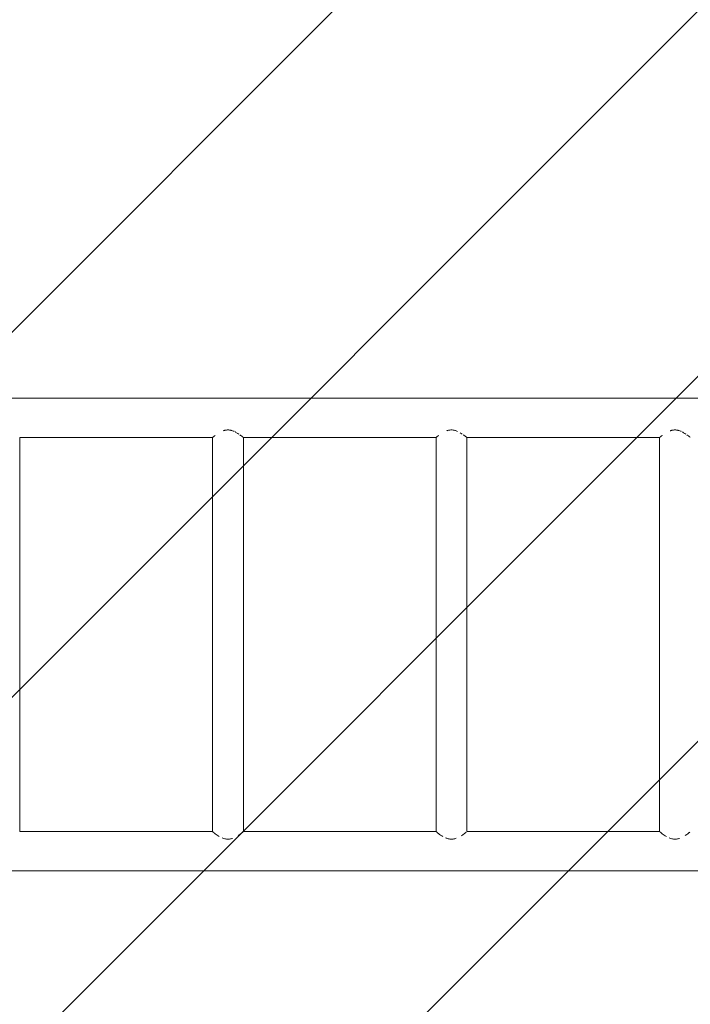
# Model space of a CAD drawing. Units: millimetres. Extents: x -8252 to 8405, y -7418 to 7465.
# Drawn here: x 1203 to 2028, y 2595 to 3806 of the extents above; entities that cross this region are included whole.
import ezdxf

# ---------------------------------------------------------------- set-up
doc = ezdxf.new("R2010")
doc.units = ezdxf.units.MM
doc.header["$LTSCALE"] = 20
doc.linetypes.add('HIDDEN', pattern=[9.525, 6.35, -3.175])
doc.layers.add('2d', color=230, linetype='Continuous')
doc.layers.add('EN16630-TrainingSpace_Hatch', color=20, linetype='HIDDEN')

msp = doc.modelspace()

# ---------------------------------------------------------------- hatches: boundary and pattern name
at = {"layer": 'EN16630-TrainingSpace_Hatch'}
h = msp.add_hatch(dxfattribs=at)
h.set_pattern_fill('ANSI31', color=256, scale=100)
h.set_pattern_definition([(45, (3898.6, 3432.53), (-224.506, 224.506), [])])
edge = h.paths.add_edge_path()
edge.add_line((909.6, 4050), (2559.6, 4050))
edge.add_arc((2559.6, 3050), 1000, 72.6625, 90, ccw=False)
edge.add_line((2857.6, 4004.6), (2857.6, 4432.5))
edge.add_arc((3357.6, 4432.5), 500, 4.7035, 180, ccw=False)
edge.add_line((3855.9, 4473.5), (3939.6, 4473.5))
edge.add_line((3939.6, 4473.5), (3939.6, 5014.5))
edge.add_arc((4439.6, 5014.5), 500, 90, 180, ccw=False)
edge.add_arc((4439.6, 5014.5), 500, 86.703, 90, ccw=False)
edge.add_arc((4949.1, 5651.1), 500, 30, 195.9445, ccw=False)
edge.add_line((5382.1, 5901.1), (6382.1, 4169))
edge.add_arc((5949.1, 3919), 500, -124.7816, 30, ccw=False)
edge.add_arc((5480.6, 3973.5), 500, 270, 291.5054, ccw=False)
edge.add_line((5480.6, 3473.5), (4939.6, 3473.5))
edge.add_line((4939.6, 3473.5), (4939.6, 2932.5))
edge.add_arc((4439.6, 2932.5), 500, -90, 0, ccw=False)
edge.add_arc((4439.6, 2932.5), 500, 180, 270, ccw=False)
edge.add_line((3939.6, 2932.5), (3939.6, 3473.5))
edge.add_line((3939.6, 3473.5), (3857.6, 3473.5))
edge.add_line((3857.6, 3473.5), (3857.6, 2432.5))
edge.add_arc((3357.6, 2432.5), 500, 216.8624, 360, ccw=False)
edge.add_arc((2559.6, 3050), 1000, 270, 293.4507, ccw=False)
edge.add_line((2559.6, 2050), (926.6, 2050))
edge.add_arc((434.1, 1963.9), 500, -60, 9.9108, ccw=False)
edge.add_arc((434.1, 1963.9), 500, 210, 300, ccw=False)
edge.add_line((1.1, 1713.9), (-498.9, 2580))
edge.add_arc((-65.9, 2830), 500, 120, 210, ccw=False)
edge.add_arc((-65.9, 2830), 500, 88.2303, 120, ccw=False)
edge.add_arc((909.6, 3050), 1000, 90, 163.7559, ccw=False)
edge = h.paths.add_edge_path()
edge.add_line((6319.2, 6442.1), (7319.2, 4710))
edge.add_arc((6886.2, 4460), 500, -150, 30, ccw=False)
edge.add_line((6453.1, 4210), (5453.1, 5942.1))
edge.add_arc((5886.2, 6192.1), 500, 30, 210, ccw=False)

# ---------------------------------------------------------------- linework, layer by layer
at = {"layer": '2d', "lineweight": 0}
for p, q in [((885.7, 3340.7), (2583.5, 3340.7)), ((1203.6, 3292.4), (1440.6, 3292.4)), ((1203.6, 2807.6), (1203.6, 3292.4)), ((1440.6, 2807.6), (1440.6, 3292.4)), ((1478.6, 3292.4), (1715.6, 3292.4)), ((1478.6, 2807.6), (1478.6, 3292.4)), ((1715.6, 2807.6), (1715.6, 3292.4)), ((1753.6, 3292.4), (1990.6, 3292.4)), ((1753.6, 2807.6), (1753.6, 3292.4)), ((1990.6, 2807.6), (1990.6, 3292.4)), ((1203.6, 2807.6), (1440.6, 2807.6)), ((1478.6, 2807.6), (1715.6, 2807.6)), ((1753.6, 2807.6), (1990.6, 2807.6)), ((885.7, 2759.3), (2583.5, 2759.3))]:
    msp.add_line(p, q, dxfattribs=at)
for points, knots in [([(1440.6, 3292.4), (1440.6, 3292.4), (1440.6, 3292.4), (1440.7, 3292.5), (1440.8, 3292.5), (1440.9, 3292.6), (1440.9, 3292.6), (1441.1, 3292.8), (1441.3, 3292.9), (1441.7, 3293.2), (1441.9, 3293.4), (1442.7, 3294), (1443.3, 3294.4), (1444, 3294.9), (1444, 3294.9), (1444, 3294.9)], [0.0627301, 0.0627301, 0.0627301, 0.0627301, 0.06468548, 0.06468548, 0.06566318, 0.06566318, 0.06664087, 0.06664087, 0.06859625, 0.06859625, 0.07055163, 0.07055163, 0.0744624, 0.0744624, 0.07452328, 0.07452328, 0.07452328, 0.07452328]), ([(1453.7, 3300.5), (1453.8, 3300.5), (1453.8, 3300.6), (1454.2, 3300.7), (1454.5, 3300.8), (1455.1, 3301), (1455.4, 3301.1), (1456.4, 3301.3), (1457, 3301.4), (1458.3, 3301.6), (1459, 3301.6), (1460.3, 3301.6), (1460.9, 3301.6), (1461.9, 3301.5), (1462.2, 3301.4), (1462.9, 3301.3), (1463.2, 3301.2), (1464.7, 3300.8), (1465.9, 3300.4), (1467.1, 3299.9), (1467.1, 3299.9), (1467.1, 3299.8)], [0.08799251, 0.08799251, 0.08799251, 0.08799251, 0.08815008, 0.08815008, 0.08912777, 0.08912777, 0.09010546, 0.09010546, 0.09206084, 0.09206084, 0.09401623, 0.09401623, 0.09597161, 0.09597161, 0.0969493, 0.0969493, 0.09792699, 0.09792699, 0.10183776, 0.10183776, 0.10189756, 0.10189756, 0.10189756, 0.10189756]), ([(1468.6, 3299.1), (1468.6, 3299.1), (1468.7, 3299.1), (1469.2, 3298.8), (1469.7, 3298.5), (1471.2, 3297.7), (1472.1, 3297.1), (1472.9, 3296.5), (1473, 3296.5), (1473, 3296.5)], [0.103734176, 0.103734176, 0.103734176, 0.103734176, 0.103793139, 0.103793139, 0.105748522, 0.105748522, 0.109659287, 0.109659287, 0.109720847, 0.109720847, 0.109720847, 0.109720847]), ([(1474.1, 3295.7), (1474.1, 3295.7), (1474.1, 3295.7), (1474.5, 3295.4), (1474.9, 3295.2), (1475.9, 3294.4), (1476.5, 3294), (1477.1, 3293.5), (1477.3, 3293.4), (1477.5, 3293.2), (1477.6, 3293.2), (1477.9, 3292.9), (1478, 3292.8), (1478.2, 3292.7), (1478.2, 3292.7), (1478.2, 3292.7)], [0.111552424, 0.111552424, 0.111552424, 0.111552424, 0.11161467, 0.11161467, 0.113570053, 0.113570053, 0.117480818, 0.117480818, 0.118458509, 0.118458509, 0.119436201, 0.119436201, 0.121391583, 0.121391583, 0.121460746, 0.121460746, 0.121460746, 0.121460746]), ([(1715.6, 3292.4), (1715.6, 3292.4), (1715.6, 3292.4), (1715.7, 3292.5), (1715.8, 3292.5), (1715.9, 3292.6), (1715.9, 3292.6), (1716.1, 3292.8), (1716.3, 3292.9), (1716.7, 3293.2), (1716.9, 3293.4), (1717.7, 3294), (1718.3, 3294.4), (1719, 3294.9)], [0.0627301, 0.0627301, 0.0627301, 0.0627301, 0.06468548, 0.06468548, 0.06566318, 0.06566318, 0.06664087, 0.06664087, 0.06859625, 0.06859625, 0.07055163, 0.07055163, 0.07446232, 0.07446232, 0.07446232, 0.07446232]), ([(1728.9, 3300.6), (1728.9, 3300.6), (1728.9, 3300.6), (1729.2, 3300.7), (1729.5, 3300.8), (1730.1, 3301), (1730.4, 3301.1), (1731.4, 3301.3), (1732, 3301.4), (1733.3, 3301.6), (1734, 3301.6), (1735.3, 3301.6), (1735.9, 3301.6), (1736.9, 3301.5), (1737.2, 3301.4), (1737.9, 3301.3), (1738.2, 3301.2), (1739.7, 3300.8), (1740.9, 3300.4), (1742, 3299.9), (1742, 3299.9), (1742, 3299.9)], [0.08815001, 0.08815001, 0.08815001, 0.08815001, 0.08815008, 0.08815008, 0.08912777, 0.08912777, 0.09010546, 0.09010546, 0.09206084, 0.09206084, 0.09401623, 0.09401623, 0.09597161, 0.09597161, 0.0969493, 0.0969493, 0.09792699, 0.09792699, 0.10183776, 0.10183776, 0.10183781, 0.10183781, 0.10183781, 0.10183781]), ([(1749.1, 3295.7), (1749.1, 3295.7), (1749.1, 3295.7), (1749.5, 3295.4), (1749.9, 3295.2), (1750.9, 3294.4), (1751.5, 3294), (1752.1, 3293.5), (1752.3, 3293.4), (1752.5, 3293.2), (1752.6, 3293.2), (1752.9, 3292.9), (1753, 3292.8), (1753.2, 3292.7), (1753.2, 3292.7), (1753.2, 3292.7)], [0.111614565, 0.111614565, 0.111614565, 0.111614565, 0.11161467, 0.11161467, 0.113570053, 0.113570053, 0.117480818, 0.117480818, 0.118458509, 0.118458509, 0.119436201, 0.119436201, 0.121391583, 0.121391583, 0.121391666, 0.121391666, 0.121391666, 0.121391666]), ([(1990.6, 3292.4), (1990.6, 3292.4), (1990.6, 3292.4), (1990.7, 3292.5), (1990.8, 3292.5), (1990.9, 3292.6), (1990.9, 3292.6), (1991.1, 3292.8), (1991.3, 3292.9), (1991.7, 3293.2), (1991.9, 3293.4), (1992.7, 3294), (1993.3, 3294.4), (1994, 3294.9), (1994, 3294.9), (1994, 3294.9)], [0.0627301, 0.0627301, 0.0627301, 0.0627301, 0.06468548, 0.06468548, 0.06566318, 0.06566318, 0.06664087, 0.06664087, 0.06859625, 0.06859625, 0.07055163, 0.07055163, 0.0744624, 0.0744624, 0.07452328, 0.07452328, 0.07452328, 0.07452328]), ([(2003.7, 3300.5), (2003.8, 3300.5), (2003.8, 3300.6), (2004.2, 3300.7), (2004.5, 3300.8), (2005.1, 3301), (2005.4, 3301.1), (2006.4, 3301.3), (2007, 3301.4), (2008.3, 3301.6), (2009, 3301.6), (2010.3, 3301.6), (2010.9, 3301.6), (2011.9, 3301.5), (2012.2, 3301.4), (2012.9, 3301.3), (2013.2, 3301.2), (2014.7, 3300.8), (2015.9, 3300.4), (2017.1, 3299.9), (2017.1, 3299.9), (2017.1, 3299.8)], [0.08799251, 0.08799251, 0.08799251, 0.08799251, 0.08815008, 0.08815008, 0.08912777, 0.08912777, 0.09010546, 0.09010546, 0.09206084, 0.09206084, 0.09401623, 0.09401623, 0.09597161, 0.09597161, 0.0969493, 0.0969493, 0.09792699, 0.09792699, 0.10183776, 0.10183776, 0.10189756, 0.10189756, 0.10189756, 0.10189756]), ([(2018.6, 3299.1), (2018.6, 3299.1), (2018.7, 3299.1), (2019.2, 3298.8), (2019.7, 3298.5), (2021.2, 3297.7), (2022.1, 3297.1), (2022.9, 3296.5), (2023, 3296.5), (2023, 3296.5)], [0.103734176, 0.103734176, 0.103734176, 0.103734176, 0.103793139, 0.103793139, 0.105748522, 0.105748522, 0.109659287, 0.109659287, 0.109720847, 0.109720847, 0.109720847, 0.109720847]), ([(2024.1, 3295.7), (2024.1, 3295.7), (2024.1, 3295.7), (2024.5, 3295.4), (2024.9, 3295.2), (2025.9, 3294.4), (2026.5, 3294), (2027.1, 3293.5), (2027.3, 3293.4), (2027.5, 3293.2), (2027.6, 3293.2), (2027.9, 3292.9), (2028, 3292.8), (2028.2, 3292.7), (2028.2, 3292.7), (2028.2, 3292.7)], [0.111552424, 0.111552424, 0.111552424, 0.111552424, 0.11161467, 0.11161467, 0.113570053, 0.113570053, 0.117480818, 0.117480818, 0.118458509, 0.118458509, 0.119436201, 0.119436201, 0.121391583, 0.121391583, 0.121460746, 0.121460746, 0.121460746, 0.121460746]), ([(1448.9, 2801.8), (1448, 2802.3), (1447.1, 2802.9), (1445.4, 2804), (1444.6, 2804.6), (1443.6, 2805.3), (1443.3, 2805.5), (1442.8, 2805.9), (1442.7, 2806), (1442.4, 2806.2), (1442.3, 2806.3), (1441.7, 2806.8), (1441.3, 2807.1), (1441, 2807.3)], [0.04323175, 0.04323175, 0.04323175, 0.04323175, 0.04704758, 0.04704758, 0.05096821, 0.05096821, 0.05292852, 0.05292852, 0.05390868, 0.05390868, 0.05488884, 0.05488884, 0.05875108, 0.05875108, 0.05875108, 0.05875108]), ([(1465.1, 2799.3), (1464.5, 2799.1), (1464, 2799), (1462.9, 2798.7), (1462.2, 2798.6), (1461.2, 2798.4), (1460.9, 2798.4), (1460.2, 2798.4), (1459.9, 2798.3), (1458.9, 2798.3), (1458.3, 2798.4), (1457, 2798.6), (1456.3, 2798.7), (1454.5, 2799.1), (1453.4, 2799.5), (1452.4, 2800)], [0.02575239, 0.02575239, 0.02575239, 0.02575239, 0.02744442, 0.02744442, 0.02940474, 0.02940474, 0.03038489, 0.03038489, 0.03136505, 0.03136505, 0.03332537, 0.03332537, 0.03528568, 0.03528568, 0.0389465, 0.0389465, 0.0389465, 0.0389465]), ([(1477.7, 2806.9), (1477.5, 2806.7), (1477.3, 2806.6), (1476.8, 2806.2), (1476.5, 2806), (1475.9, 2805.5), (1475.6, 2805.3), (1474.5, 2804.5), (1473.8, 2804), (1472.6, 2803.2), (1472.3, 2803), (1472, 2802.8)], [0.0059806, 0.0059806, 0.0059806, 0.0059806, 0.00784126, 0.00784126, 0.00980158, 0.00980158, 0.01176189, 0.01176189, 0.01568253, 0.01568253, 0.01714696, 0.01714696, 0.01714696, 0.01714696]), ([(1724, 2801.7), (1723, 2802.3), (1722.1, 2802.9), (1720.4, 2804), (1719.6, 2804.6), (1718.6, 2805.3), (1718.3, 2805.5), (1717.8, 2805.9), (1717.7, 2806), (1717.4, 2806.2), (1717.3, 2806.3), (1716.7, 2806.8), (1716.3, 2807.1), (1716, 2807.3)], [0.04312703, 0.04312703, 0.04312703, 0.04312703, 0.04704758, 0.04704758, 0.05096821, 0.05096821, 0.05292852, 0.05292852, 0.05390868, 0.05390868, 0.05488884, 0.05488884, 0.05880938, 0.05880938, 0.05880938, 0.05880938]), ([(1740.3, 2799.4), (1739.7, 2799.2), (1739.1, 2799), (1737.9, 2798.7), (1737.2, 2798.6), (1736.2, 2798.4), (1735.9, 2798.4), (1735.2, 2798.4), (1734.9, 2798.3), (1733.9, 2798.3), (1733.3, 2798.4), (1732, 2798.6), (1731.3, 2798.7), (1729.5, 2799.2), (1728.3, 2799.6), (1727.1, 2800.1)], [0.02548434, 0.02548434, 0.02548434, 0.02548434, 0.02744442, 0.02744442, 0.02940474, 0.02940474, 0.03038489, 0.03038489, 0.03136505, 0.03136505, 0.03332537, 0.03332537, 0.03528568, 0.03528568, 0.03920593, 0.03920593, 0.03920593, 0.03920593]), ([(1752.7, 2806.9), (1752.7, 2806.9), (1752.7, 2806.9), (1752.5, 2806.7), (1752.3, 2806.6), (1751.8, 2806.2), (1751.5, 2806), (1750.9, 2805.5), (1750.6, 2805.3), (1749.5, 2804.5), (1748.8, 2804), (1747.5, 2803.2), (1747.1, 2802.9), (1746.6, 2802.6)], [0.00588087, 0.00588087, 0.00588087, 0.00588087, 0.00588095, 0.00588095, 0.00784126, 0.00784126, 0.00980158, 0.00980158, 0.01176189, 0.01176189, 0.01568253, 0.01568253, 0.01764256, 0.01764256, 0.01764256, 0.01764256]), ([(1998.9, 2801.8), (1998, 2802.3), (1997.1, 2802.9), (1995.4, 2804), (1994.6, 2804.6), (1993.6, 2805.3), (1993.3, 2805.5), (1992.8, 2805.9), (1992.7, 2806), (1992.4, 2806.2), (1992.3, 2806.3), (1991.7, 2806.8), (1991.3, 2807.1), (1991, 2807.3)], [0.04323175, 0.04323175, 0.04323175, 0.04323175, 0.04704758, 0.04704758, 0.05096821, 0.05096821, 0.05292852, 0.05292852, 0.05390868, 0.05390868, 0.05488884, 0.05488884, 0.05875108, 0.05875108, 0.05875108, 0.05875108]), ([(2015.1, 2799.3), (2014.5, 2799.1), (2014, 2799), (2012.9, 2798.7), (2012.2, 2798.6), (2011.2, 2798.4), (2010.9, 2798.4), (2010.2, 2798.4), (2009.9, 2798.3), (2008.9, 2798.3), (2008.3, 2798.4), (2007, 2798.6), (2006.3, 2798.7), (2004.5, 2799.1), (2003.4, 2799.5), (2002.4, 2800)], [0.02575239, 0.02575239, 0.02575239, 0.02575239, 0.02744442, 0.02744442, 0.02940474, 0.02940474, 0.03038489, 0.03038489, 0.03136505, 0.03136505, 0.03332537, 0.03332537, 0.03528568, 0.03528568, 0.0389465, 0.0389465, 0.0389465, 0.0389465]), ([(2027.7, 2806.9), (2027.5, 2806.7), (2027.3, 2806.6), (2026.8, 2806.2), (2026.5, 2806), (2025.9, 2805.5), (2025.6, 2805.3), (2024.5, 2804.5), (2023.8, 2804), (2022.6, 2803.2), (2022.3, 2803), (2022, 2802.8)], [0.0059806, 0.0059806, 0.0059806, 0.0059806, 0.00784126, 0.00784126, 0.00980158, 0.00980158, 0.01176189, 0.01176189, 0.01568253, 0.01568253, 0.01714696, 0.01714696, 0.01714696, 0.01714696])]:
    msp.add_open_spline(points, degree=3, knots=knots, dxfattribs=at)
msp.add_open_spline([(1745.2, 3298.2), (1746.2, 3297.7), (1747.1, 3297.1), (1747.9, 3296.5)], degree=3, dxfattribs=at)

doc.saveas('drawing.dxf')
